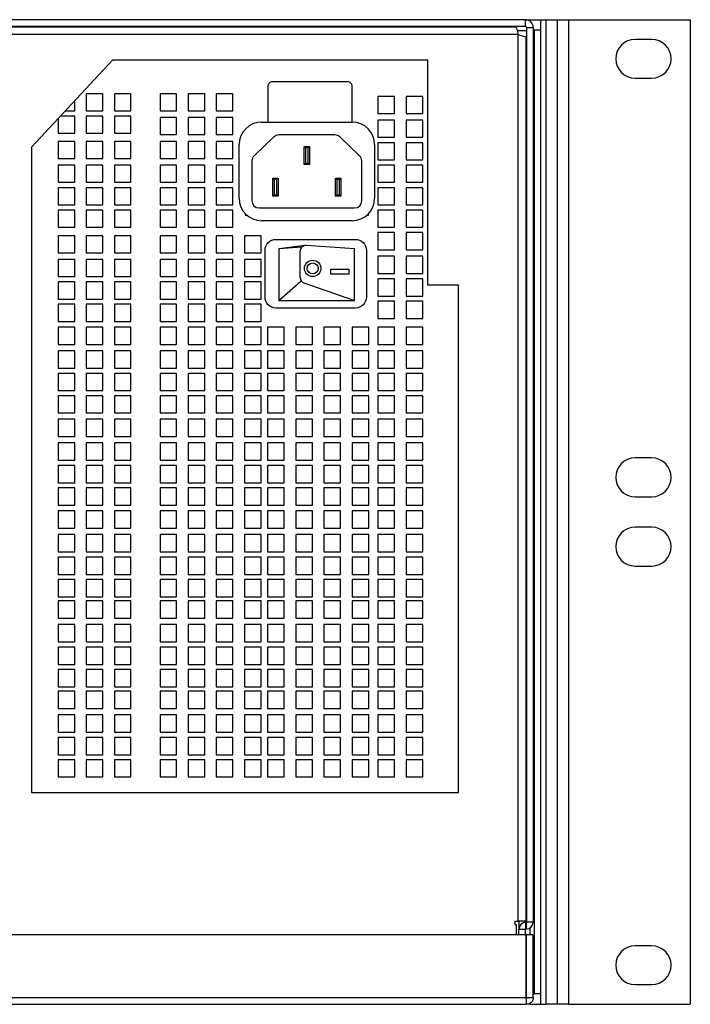
# Model space of a CAD drawing. Units: millimetres. Extents: x 877 to 10856, y -2476 to 11806.
# Drawn here: x 3444 to 3456, y -1579 to -1561 of the extents above; entities that cross this region are included whole.
import ezdxf

# ---------------------------------------------------------------- set-up
doc = ezdxf.new("R2010")
doc.units = ezdxf.units.MM

msp = doc.modelspace()

# ---------------------------------------------------------------- linework, layer by layer
at = {"color": 7, "linetype": 'Continuous', "lineweight": 25}
for p, q in [((3453.129, -1561.32), (3410.609, -1561.32)), ((3453.129, -1561.44), (3410.609, -1561.44)), ((3410.79, -1561.45), (3452.949, -1561.45)), ((3451.869, -1561.44), (3451.869, -1561.45)), ((3453.129, -1561.32), (3453.214, -1561.32)), ((3453.129, -1561.44), (3453.129, -1561.32)), ((3453.214, -1561.32), (3453.404, -1561.32)), ((3453.214, -1561.32), (3453.214, -1561.348)), ((3453.404, -1561.32), (3453.404, -1579.08)), ((3453.404, -1561.32), (3453.504, -1561.32)), ((3453.504, -1579.08), (3453.504, -1561.32)), ((3453.504, -1561.32), (3453.704, -1561.32)), ((3453.704, -1561.32), (3453.704, -1579.08)), ((3453.704, -1561.32), (3453.904, -1561.32)), ((3453.904, -1561.32), (3453.904, -1579.08)), ((3453.904, -1561.32), (3456.104, -1561.32)), ((3456.104, -1561.32), (3456.104, -1579.08)), ((3452.999, -1561.59), (3410.739, -1561.59)), ((3452.999, -1577.58), (3452.999, -1561.59)), ((3453.149, -1561.46), (3453.149, -1577.6)), ((3453.149, -1561.46), (3453.269, -1561.46)), ((3453.269, -1561.46), (3453.269, -1577.6)), ((3453.404, -1561.511), (3453.284, -1561.511)), ((3453.284, -1561.511), (3453.284, -1578.889)), ((3453.404, -1561.511), (3453.404, -1578.889)), ((3453.139, -1561.641), (3453.139, -1577.58)), ((3453.139, -1561.76), (3453.149, -1561.76)), ((3455.409, -1561.675), (3455.109, -1561.675)), ((3445.679, -1562.05), (3444.219, -1563.62)), ((3451.369, -1562.05), (3445.679, -1562.05)), ((3451.369, -1566.11), (3451.369, -1562.05)), ((3455.109, -1562.375), (3455.409, -1562.375)), ((3448.368, -1563.167), (3450.002, -1563.167)), ((3449.689, -1563.399), (3448.681, -1563.399)), ((3447.961, -1564.541), (3447.961, -1563.573)), ((3448.591, -1563.434), (3448.234, -1563.775)), ((3450.136, -1563.775), (3449.779, -1563.434)), ((3450.408, -1563.573), (3450.408, -1564.541)), ((3444.219, -1563.62), (3444.219, -1575.26)), ((3449.136, -1563.935), (3449.136, -1563.61)), ((3449.136, -1563.61), (3449.16, -1563.634)), ((3449.136, -1563.61), (3449.234, -1563.61)), ((3449.16, -1563.634), (3449.16, -1563.911)), ((3449.209, -1563.634), (3449.16, -1563.634)), ((3449.209, -1563.634), (3449.234, -1563.61)), ((3449.209, -1563.911), (3449.209, -1563.634)), ((3449.234, -1563.61), (3449.234, -1563.935)), ((3448.193, -1563.869), (3448.193, -1564.585)), ((3449.136, -1563.935), (3449.16, -1563.911)), ((3449.234, -1563.935), (3449.136, -1563.935)), ((3449.16, -1563.911), (3449.209, -1563.911)), ((3449.209, -1563.911), (3449.234, -1563.935)), ((3450.177, -1564.585), (3450.177, -1563.869)), ((3448.571, -1564.179), (3448.595, -1564.203)), ((3448.571, -1564.179), (3448.669, -1564.179)), ((3448.571, -1564.504), (3448.571, -1564.179)), ((3448.644, -1564.203), (3448.595, -1564.203)), ((3448.595, -1564.203), (3448.595, -1564.48)), ((3448.644, -1564.203), (3448.669, -1564.179)), ((3448.644, -1564.48), (3448.644, -1564.203)), ((3448.669, -1564.179), (3448.669, -1564.504)), ((3449.701, -1564.504), (3449.701, -1564.179)), ((3449.701, -1564.179), (3449.725, -1564.203)), ((3449.701, -1564.179), (3449.799, -1564.179)), ((3449.725, -1564.203), (3449.725, -1564.48)), ((3449.774, -1564.203), (3449.725, -1564.203)), ((3449.774, -1564.203), (3449.799, -1564.179)), ((3449.774, -1564.48), (3449.774, -1564.203)), ((3449.799, -1564.179), (3449.799, -1564.504)), ((3448.571, -1564.504), (3448.595, -1564.48)), ((3448.669, -1564.504), (3448.571, -1564.504)), ((3448.595, -1564.48), (3448.644, -1564.48)), ((3448.644, -1564.48), (3448.669, -1564.504)), ((3449.701, -1564.504), (3449.725, -1564.48)), ((3449.799, -1564.504), (3449.701, -1564.504)), ((3449.725, -1564.48), (3449.774, -1564.48)), ((3449.774, -1564.48), (3449.799, -1564.504)), ((3448.071, -1564.819), (3448.071, -1564.846)), ((3448.323, -1564.716), (3450.046, -1564.716)), ((3450.298, -1564.846), (3450.298, -1564.819)), ((3448.089, -1564.846), (3448.071, -1564.834)), ((3448.071, -1564.846), (3448.099, -1564.846)), ((3450.002, -1564.947), (3448.368, -1564.947)), ((3450.271, -1564.846), (3450.298, -1564.846)), ((3450.298, -1564.834), (3450.281, -1564.846)), ((3451.919, -1566.11), (3451.369, -1566.11)), ((3451.919, -1575.26), (3451.919, -1566.11)), ((3455.409, -1569.225), (3455.109, -1569.225)), ((3455.109, -1569.925), (3455.409, -1569.925)), ((3455.409, -1570.475), (3455.109, -1570.475)), ((3455.109, -1571.175), (3455.409, -1571.175)), ((3444.219, -1575.26), (3451.919, -1575.26)), ((3452.939, -1577.58), (3452.999, -1577.58)), ((3452.939, -1577.58), (3452.939, -1577.64)), ((3453.139, -1577.58), (3452.999, -1577.58)), ((3453.009, -1577.58), (3453.009, -1577.73)), ((3453.129, -1577.58), (3453.129, -1577.601)), ((3453.149, -1577.5), (3453.139, -1577.5)), ((3453.139, -1577.72), (3453.139, -1577.6)), ((3453.149, -1577.6), (3453.139, -1577.6)), ((3453.269, -1577.6), (3453.149, -1577.6)), ((3453.149, -1577.72), (3453.149, -1577.6)), ((3452.939, -1577.64), (3452.969, -1577.64)), ((3452.969, -1577.83), (3452.969, -1577.64)), ((3453.129, -1577.73), (3453.009, -1577.73)), ((3453.009, -1577.83), (3453.009, -1577.73)), ((3453.129, -1577.83), (3453.129, -1577.73)), ((3453.149, -1577.72), (3453.139, -1577.72)), ((3453.145, -1577.83), (3410.594, -1577.83)), ((3453.145, -1578.96), (3453.145, -1577.83)), ((3453.149, -1578.96), (3453.149, -1577.83)), ((3453.269, -1577.83), (3453.149, -1577.83)), ((3453.269, -1578.96), (3453.269, -1577.83)), ((3455.409, -1578.025), (3455.109, -1578.025)), ((3455.109, -1578.725), (3455.409, -1578.725)), ((3410.594, -1578.96), (3453.145, -1578.96)), ((3453.149, -1579.08), (3453.149, -1578.96)), ((3453.149, -1578.96), (3453.269, -1578.96)), ((3453.404, -1578.889), (3453.284, -1578.889)), ((3410.589, -1579.08), (3453.149, -1579.08)), ((3453.214, -1579.08), (3453.149, -1579.08)), ((3453.214, -1579.08), (3453.214, -1579.059)), ((3453.214, -1579.08), (3453.404, -1579.08)), ((3453.404, -1579.08), (3453.504, -1579.08)), ((3453.704, -1579.08), (3453.504, -1579.08)), ((3453.904, -1579.08), (3453.704, -1579.08)), ((3453.904, -1579.08), (3456.104, -1579.08))]:
    msp.add_line(p, q, dxfattribs=at)
at = {"color": 8, "linetype": 'Continuous', "lineweight": 25}
for p, q in [((3452.98, -1561.514), (3453.149, -1561.514)), ((3453.211, -1577.703), (3453.211, -1577.83)), ((3453.149, -1578.887), (3453.145, -1578.887))]:
    msp.add_line(p, q, dxfattribs=at)
for p, q in [((3449.152, -1565.395), (3448.679, -1565.453)), ((3449.096, -1565.421), (3448.679, -1565.453)), ((3448.679, -1565.453), (3448.679, -1566.383)), ((3449.064, -1565.972), (3449.064, -1565.494)), ((3450.042, -1565.453), (3449.171, -1565.394)), ((3450.042, -1566.383), (3450.042, -1565.453)), ((3448.679, -1566.383), (3449.082, -1566.03)), ((3449.131, -1566.066), (3450.042, -1566.383)), ((3448.679, -1566.383), (3450.042, -1566.383))]:
    msp.add_line(p, q)
for points in [[(3448.483, -1563.167), (3450.002, -1563.167), (3450.002, -1562.518, 0.414214), (3449.923, -1562.439), (3448.562, -1562.439, 0.414214), (3448.483, -1562.518)], [(3448.63, -1565.282), (3450.06, -1565.282, -0.414214), (3450.26, -1565.482), (3450.26, -1566.322, -0.414214), (3450.06, -1566.522), (3448.63, -1566.522, -0.414214), (3448.43, -1566.322), (3448.43, -1565.482, -0.414214)]]:
    msp.add_lwpolyline(points, format="xyb", close=True)
for points in [[(3445.204, -1562.966), (3445.504, -1562.966), (3445.504, -1562.656), (3445.204, -1562.656)], [(3445.711, -1562.966), (3446.011, -1562.966), (3446.011, -1562.656), (3445.711, -1562.656)], [(3446.535, -1562.966), (3446.835, -1562.966), (3446.835, -1562.656), (3446.535, -1562.656)], [(3447.043, -1562.966), (3447.343, -1562.966), (3447.343, -1562.656), (3447.043, -1562.656)], [(3447.043, -1562.966), (3447.343, -1562.966), (3447.343, -1562.656), (3447.043, -1562.656)], [(3447.551, -1562.966), (3447.851, -1562.966), (3447.851, -1562.656), (3447.551, -1562.656)], [(3447.551, -1562.966), (3447.851, -1562.966), (3447.851, -1562.656), (3447.551, -1562.656)], [(3450.468, -1563.015), (3450.768, -1563.015), (3450.768, -1562.705), (3450.468, -1562.705)], [(3450.976, -1563.015), (3451.276, -1563.015), (3451.276, -1562.705), (3450.976, -1562.705)], [(3445.204, -1563.368), (3445.504, -1563.368), (3445.504, -1563.059), (3445.204, -1563.059)], [(3445.711, -1563.368), (3446.011, -1563.368), (3446.011, -1563.059), (3445.711, -1563.059)], [(3446.535, -1563.393), (3446.835, -1563.393), (3446.835, -1563.083), (3446.535, -1563.083)], [(3447.043, -1563.393), (3447.343, -1563.393), (3447.343, -1563.083), (3447.043, -1563.083)], [(3447.551, -1563.393), (3447.851, -1563.393), (3447.851, -1563.083), (3447.551, -1563.083)], [(3450.468, -1563.442), (3450.768, -1563.442), (3450.768, -1563.132), (3450.468, -1563.132)], [(3450.976, -1563.442), (3451.276, -1563.442), (3451.276, -1563.132), (3450.976, -1563.132)], [(3444.696, -1563.826), (3444.996, -1563.826), (3444.996, -1563.516), (3444.696, -1563.516)], [(3445.204, -1563.826), (3445.504, -1563.826), (3445.504, -1563.516), (3445.204, -1563.516)], [(3445.711, -1563.826), (3446.011, -1563.826), (3446.011, -1563.516), (3445.711, -1563.516)], [(3446.535, -1563.826), (3446.835, -1563.826), (3446.835, -1563.516), (3446.535, -1563.516)], [(3447.043, -1563.826), (3447.343, -1563.826), (3447.343, -1563.516), (3447.043, -1563.516)], [(3447.551, -1563.826), (3447.851, -1563.826), (3447.851, -1563.516), (3447.551, -1563.516)], [(3450.468, -1563.85), (3450.768, -1563.85), (3450.768, -1563.541), (3450.468, -1563.541)], [(3450.976, -1563.85), (3451.276, -1563.85), (3451.276, -1563.541), (3450.976, -1563.541)], [(3444.696, -1564.253), (3444.996, -1564.253), (3444.996, -1563.943), (3444.696, -1563.943)], [(3445.204, -1564.253), (3445.504, -1564.253), (3445.504, -1563.943), (3445.204, -1563.943)], [(3445.711, -1564.253), (3446.011, -1564.253), (3446.011, -1563.943), (3445.711, -1563.943)], [(3446.535, -1564.253), (3446.835, -1564.253), (3446.835, -1563.943), (3446.535, -1563.943)], [(3447.043, -1564.253), (3447.343, -1564.253), (3447.343, -1563.943), (3447.043, -1563.943)], [(3447.551, -1564.253), (3447.851, -1564.253), (3447.851, -1563.943), (3447.551, -1563.943)], [(3450.468, -1564.253), (3450.768, -1564.253), (3450.768, -1563.943), (3450.468, -1563.943)], [(3450.468, -1564.253), (3450.768, -1564.253), (3450.768, -1563.943), (3450.468, -1563.943)], [(3450.976, -1564.253), (3451.276, -1564.253), (3451.276, -1563.943), (3450.976, -1563.943)], [(3450.976, -1564.253), (3451.276, -1564.253), (3451.276, -1563.943), (3450.976, -1563.943)], [(3444.696, -1564.661), (3444.996, -1564.661), (3444.996, -1564.352), (3444.696, -1564.352)], [(3445.204, -1564.661), (3445.504, -1564.661), (3445.504, -1564.352), (3445.204, -1564.352)], [(3445.711, -1564.661), (3446.011, -1564.661), (3446.011, -1564.352), (3445.711, -1564.352)], [(3446.535, -1564.661), (3446.835, -1564.661), (3446.835, -1564.352), (3446.535, -1564.352)], [(3447.043, -1564.661), (3447.343, -1564.661), (3447.343, -1564.352), (3447.043, -1564.352)], [(3447.551, -1564.661), (3447.851, -1564.661), (3447.851, -1564.352), (3447.551, -1564.352)], [(3450.468, -1564.661), (3450.768, -1564.661), (3450.768, -1564.352), (3450.468, -1564.352)], [(3450.976, -1564.661), (3451.276, -1564.661), (3451.276, -1564.352), (3450.976, -1564.352)], [(3444.696, -1565.063), (3444.996, -1565.063), (3444.996, -1564.754), (3444.696, -1564.754)], [(3445.204, -1565.063), (3445.504, -1565.063), (3445.504, -1564.754), (3445.204, -1564.754)], [(3445.711, -1565.063), (3446.011, -1565.063), (3446.011, -1564.754), (3445.711, -1564.754)], [(3446.535, -1565.063), (3446.835, -1565.063), (3446.835, -1564.754), (3446.535, -1564.754)], [(3447.043, -1565.063), (3447.343, -1565.063), (3447.343, -1564.754), (3447.043, -1564.754)], [(3447.551, -1565.063), (3447.851, -1565.063), (3447.851, -1564.754), (3447.551, -1564.754)], [(3450.468, -1565.063), (3450.768, -1565.063), (3450.768, -1564.754), (3450.468, -1564.754)], [(3450.976, -1565.063), (3451.276, -1565.063), (3451.276, -1564.754), (3450.976, -1564.754)], [(3450.468, -1565.47), (3450.768, -1565.47), (3450.768, -1565.161), (3450.468, -1565.161)], [(3450.976, -1565.47), (3451.276, -1565.47), (3451.276, -1565.161), (3450.976, -1565.161)], [(3444.696, -1565.525), (3444.996, -1565.525), (3444.996, -1565.216), (3444.696, -1565.216)], [(3445.204, -1565.525), (3445.504, -1565.525), (3445.504, -1565.216), (3445.204, -1565.216)], [(3445.711, -1565.525), (3446.011, -1565.525), (3446.011, -1565.216), (3445.711, -1565.216)], [(3446.535, -1565.525), (3446.835, -1565.525), (3446.835, -1565.216), (3446.535, -1565.216)], [(3447.043, -1565.525), (3447.343, -1565.525), (3447.343, -1565.216), (3447.043, -1565.216)], [(3447.551, -1565.525), (3447.851, -1565.525), (3447.851, -1565.216), (3447.551, -1565.216)], [(3448.059, -1565.525), (3448.359, -1565.525), (3448.359, -1565.216), (3448.059, -1565.216)], [(3444.696, -1565.952), (3444.996, -1565.952), (3444.996, -1565.643), (3444.696, -1565.643)], [(3445.204, -1565.952), (3445.504, -1565.952), (3445.504, -1565.643), (3445.204, -1565.643)], [(3445.711, -1565.952), (3446.011, -1565.952), (3446.011, -1565.643), (3445.711, -1565.643)], [(3446.535, -1565.952), (3446.835, -1565.952), (3446.835, -1565.643), (3446.535, -1565.643)], [(3447.043, -1565.952), (3447.343, -1565.952), (3447.343, -1565.643), (3447.043, -1565.643)], [(3447.551, -1565.952), (3447.851, -1565.952), (3447.851, -1565.643), (3447.551, -1565.643)], [(3448.059, -1565.952), (3448.359, -1565.952), (3448.359, -1565.643), (3448.059, -1565.643)], [(3450.468, -1565.898), (3450.768, -1565.898), (3450.768, -1565.588), (3450.468, -1565.588)], [(3450.976, -1565.898), (3451.276, -1565.898), (3451.276, -1565.588), (3450.976, -1565.588)], [(3449.616, -1565.822), (3449.942, -1565.822), (3449.942, -1565.913), (3449.616, -1565.913)], [(3444.696, -1566.361), (3444.996, -1566.361), (3444.996, -1566.051), (3444.696, -1566.051)], [(3445.204, -1566.361), (3445.504, -1566.361), (3445.504, -1566.051), (3445.204, -1566.051)], [(3445.711, -1566.361), (3446.011, -1566.361), (3446.011, -1566.051), (3445.711, -1566.051)], [(3446.535, -1566.361), (3446.835, -1566.361), (3446.835, -1566.051), (3446.535, -1566.051)], [(3447.043, -1566.361), (3447.343, -1566.361), (3447.343, -1566.051), (3447.043, -1566.051)], [(3447.551, -1566.361), (3447.851, -1566.361), (3447.851, -1566.051), (3447.551, -1566.051)], [(3448.059, -1566.361), (3448.359, -1566.361), (3448.359, -1566.051), (3448.059, -1566.051)], [(3450.468, -1566.306), (3450.768, -1566.306), (3450.768, -1565.996), (3450.468, -1565.996)], [(3450.976, -1566.306), (3451.276, -1566.306), (3451.276, -1565.996), (3450.976, -1565.996)], [(3450.468, -1566.708), (3450.768, -1566.708), (3450.768, -1566.399), (3450.468, -1566.399)], [(3450.976, -1566.708), (3451.276, -1566.708), (3451.276, -1566.399), (3450.976, -1566.399)], [(3444.696, -1566.763), (3444.996, -1566.763), (3444.996, -1566.454), (3444.696, -1566.454)], [(3445.204, -1566.763), (3445.504, -1566.763), (3445.504, -1566.454), (3445.204, -1566.454)], [(3445.711, -1566.763), (3446.011, -1566.763), (3446.011, -1566.454), (3445.711, -1566.454)], [(3446.535, -1566.763), (3446.835, -1566.763), (3446.835, -1566.454), (3446.535, -1566.454)], [(3447.043, -1566.763), (3447.343, -1566.763), (3447.343, -1566.454), (3447.043, -1566.454)], [(3447.551, -1566.763), (3447.851, -1566.763), (3447.851, -1566.454), (3447.551, -1566.454)], [(3448.059, -1566.763), (3448.359, -1566.763), (3448.359, -1566.454), (3448.059, -1566.454)], [(3444.696, -1567.176), (3444.996, -1567.176), (3444.996, -1566.866), (3444.696, -1566.866)], [(3445.204, -1567.176), (3445.504, -1567.176), (3445.504, -1566.866), (3445.204, -1566.866)], [(3445.711, -1567.176), (3446.011, -1567.176), (3446.011, -1566.866), (3445.711, -1566.866)], [(3446.535, -1567.176), (3446.835, -1567.176), (3446.835, -1566.866), (3446.535, -1566.866)], [(3447.043, -1567.176), (3447.343, -1567.176), (3447.343, -1566.866), (3447.043, -1566.866)], [(3447.551, -1567.176), (3447.851, -1567.176), (3447.851, -1566.866), (3447.551, -1566.866)], [(3448.059, -1567.176), (3448.359, -1567.176), (3448.359, -1566.866), (3448.059, -1566.866)], [(3448.477, -1567.176), (3448.777, -1567.176), (3448.777, -1566.866), (3448.477, -1566.866)], [(3448.985, -1567.176), (3449.285, -1567.176), (3449.285, -1566.866), (3448.985, -1566.866)], [(3449.493, -1567.176), (3449.793, -1567.176), (3449.793, -1566.866), (3449.493, -1566.866)], [(3450.001, -1567.176), (3450.301, -1567.176), (3450.301, -1566.866), (3450.001, -1566.866)], [(3450.468, -1567.176), (3450.768, -1567.176), (3450.768, -1566.866), (3450.468, -1566.866)], [(3450.976, -1567.176), (3451.276, -1567.176), (3451.276, -1566.866), (3450.976, -1566.866)], [(3444.696, -1567.603), (3444.996, -1567.603), (3444.996, -1567.293), (3444.696, -1567.293)], [(3445.204, -1567.603), (3445.504, -1567.603), (3445.504, -1567.293), (3445.204, -1567.293)], [(3445.711, -1567.603), (3446.011, -1567.603), (3446.011, -1567.293), (3445.711, -1567.293)], [(3446.535, -1567.603), (3446.835, -1567.603), (3446.835, -1567.293), (3446.535, -1567.293)], [(3447.043, -1567.603), (3447.343, -1567.603), (3447.343, -1567.293), (3447.043, -1567.293)], [(3447.551, -1567.603), (3447.851, -1567.603), (3447.851, -1567.293), (3447.551, -1567.293)], [(3448.059, -1567.603), (3448.359, -1567.603), (3448.359, -1567.293), (3448.059, -1567.293)], [(3448.477, -1567.603), (3448.777, -1567.603), (3448.777, -1567.293), (3448.477, -1567.293)], [(3448.985, -1567.603), (3449.285, -1567.603), (3449.285, -1567.293), (3448.985, -1567.293)], [(3449.493, -1567.603), (3449.793, -1567.603), (3449.793, -1567.293), (3449.493, -1567.293)], [(3450.001, -1567.603), (3450.301, -1567.603), (3450.301, -1567.293), (3450.001, -1567.293)], [(3450.468, -1567.603), (3450.768, -1567.603), (3450.768, -1567.293), (3450.468, -1567.293)], [(3450.976, -1567.603), (3451.276, -1567.603), (3451.276, -1567.293), (3450.976, -1567.293)], [(3444.696, -1568.011), (3444.996, -1568.011), (3444.996, -1567.702), (3444.696, -1567.702)], [(3445.204, -1568.011), (3445.504, -1568.011), (3445.504, -1567.702), (3445.204, -1567.702)], [(3445.711, -1568.011), (3446.011, -1568.011), (3446.011, -1567.702), (3445.711, -1567.702)], [(3446.535, -1568.011), (3446.835, -1568.011), (3446.835, -1567.702), (3446.535, -1567.702)], [(3447.043, -1568.011), (3447.343, -1568.011), (3447.343, -1567.702), (3447.043, -1567.702)], [(3447.551, -1568.011), (3447.851, -1568.011), (3447.851, -1567.702), (3447.551, -1567.702)], [(3448.059, -1568.011), (3448.359, -1568.011), (3448.359, -1567.702), (3448.059, -1567.702)], [(3448.477, -1568.011), (3448.777, -1568.011), (3448.777, -1567.702), (3448.477, -1567.702)], [(3448.985, -1568.011), (3449.285, -1568.011), (3449.285, -1567.702), (3448.985, -1567.702)], [(3449.493, -1568.011), (3449.793, -1568.011), (3449.793, -1567.702), (3449.493, -1567.702)], [(3450.001, -1568.011), (3450.301, -1568.011), (3450.301, -1567.702), (3450.001, -1567.702)], [(3450.468, -1568.011), (3450.768, -1568.011), (3450.768, -1567.702), (3450.468, -1567.702)], [(3450.976, -1568.011), (3451.276, -1568.011), (3451.276, -1567.702), (3450.976, -1567.702)], [(3444.696, -1568.414), (3444.996, -1568.414), (3444.996, -1568.104), (3444.696, -1568.104)], [(3445.204, -1568.414), (3445.504, -1568.414), (3445.504, -1568.104), (3445.204, -1568.104)], [(3445.711, -1568.414), (3446.011, -1568.414), (3446.011, -1568.104), (3445.711, -1568.104)], [(3446.535, -1568.414), (3446.835, -1568.414), (3446.835, -1568.104), (3446.535, -1568.104)], [(3447.043, -1568.414), (3447.343, -1568.414), (3447.343, -1568.104), (3447.043, -1568.104)], [(3447.551, -1568.414), (3447.851, -1568.414), (3447.851, -1568.104), (3447.551, -1568.104)], [(3448.059, -1568.414), (3448.359, -1568.414), (3448.359, -1568.104), (3448.059, -1568.104)], [(3448.477, -1568.414), (3448.777, -1568.414), (3448.777, -1568.104), (3448.477, -1568.104)], [(3448.985, -1568.414), (3449.285, -1568.414), (3449.285, -1568.104), (3448.985, -1568.104)], [(3449.493, -1568.414), (3449.793, -1568.414), (3449.793, -1568.104), (3449.493, -1568.104)], [(3450.001, -1568.414), (3450.301, -1568.414), (3450.301, -1568.104), (3450.001, -1568.104)], [(3450.468, -1568.414), (3450.768, -1568.414), (3450.768, -1568.104), (3450.468, -1568.104)], [(3450.976, -1568.414), (3451.276, -1568.414), (3451.276, -1568.104), (3450.976, -1568.104)], [(3444.696, -1568.837), (3444.996, -1568.837), (3444.996, -1568.527), (3444.696, -1568.527)], [(3445.204, -1568.837), (3445.504, -1568.837), (3445.504, -1568.527), (3445.204, -1568.527)], [(3445.711, -1568.837), (3446.011, -1568.837), (3446.011, -1568.527), (3445.711, -1568.527)], [(3446.535, -1568.837), (3446.835, -1568.837), (3446.835, -1568.527), (3446.535, -1568.527)], [(3447.043, -1568.837), (3447.343, -1568.837), (3447.343, -1568.527), (3447.043, -1568.527)], [(3447.551, -1568.837), (3447.851, -1568.837), (3447.851, -1568.527), (3447.551, -1568.527)], [(3448.059, -1568.837), (3448.359, -1568.837), (3448.359, -1568.527), (3448.059, -1568.527)], [(3448.477, -1568.837), (3448.777, -1568.837), (3448.777, -1568.527), (3448.477, -1568.527)], [(3448.985, -1568.837), (3449.285, -1568.837), (3449.285, -1568.527), (3448.985, -1568.527)], [(3449.493, -1568.837), (3449.793, -1568.837), (3449.793, -1568.527), (3449.493, -1568.527)], [(3450.001, -1568.837), (3450.301, -1568.837), (3450.301, -1568.527), (3450.001, -1568.527)], [(3450.468, -1568.837), (3450.768, -1568.837), (3450.768, -1568.527), (3450.468, -1568.527)], [(3450.976, -1568.837), (3451.276, -1568.837), (3451.276, -1568.527), (3450.976, -1568.527)], [(3444.696, -1569.264), (3444.996, -1569.264), (3444.996, -1568.954), (3444.696, -1568.954)], [(3445.204, -1569.264), (3445.504, -1569.264), (3445.504, -1568.954), (3445.204, -1568.954)], [(3445.711, -1569.264), (3446.011, -1569.264), (3446.011, -1568.954), (3445.711, -1568.954)], [(3446.535, -1569.264), (3446.835, -1569.264), (3446.835, -1568.954), (3446.535, -1568.954)], [(3447.043, -1569.264), (3447.343, -1569.264), (3447.343, -1568.954), (3447.043, -1568.954)], [(3447.551, -1569.264), (3447.851, -1569.264), (3447.851, -1568.954), (3447.551, -1568.954)], [(3448.059, -1569.264), (3448.359, -1569.264), (3448.359, -1568.954), (3448.059, -1568.954)], [(3448.477, -1569.264), (3448.777, -1569.264), (3448.777, -1568.954), (3448.477, -1568.954)], [(3448.985, -1569.264), (3449.285, -1569.264), (3449.285, -1568.954), (3448.985, -1568.954)], [(3449.493, -1569.264), (3449.793, -1569.264), (3449.793, -1568.954), (3449.493, -1568.954)], [(3450.001, -1569.264), (3450.301, -1569.264), (3450.301, -1568.954), (3450.001, -1568.954)], [(3450.468, -1569.264), (3450.768, -1569.264), (3450.768, -1568.954), (3450.468, -1568.954)], [(3450.976, -1569.264), (3451.276, -1569.264), (3451.276, -1568.954), (3450.976, -1568.954)], [(3444.696, -1569.672), (3444.996, -1569.672), (3444.996, -1569.363), (3444.696, -1569.363)], [(3445.204, -1569.672), (3445.504, -1569.672), (3445.504, -1569.363), (3445.204, -1569.363)], [(3445.711, -1569.672), (3446.011, -1569.672), (3446.011, -1569.363), (3445.711, -1569.363)], [(3446.535, -1569.672), (3446.835, -1569.672), (3446.835, -1569.363), (3446.535, -1569.363)], [(3447.043, -1569.672), (3447.343, -1569.672), (3447.343, -1569.363), (3447.043, -1569.363)], [(3447.551, -1569.672), (3447.851, -1569.672), (3447.851, -1569.363), (3447.551, -1569.363)], [(3448.059, -1569.672), (3448.359, -1569.672), (3448.359, -1569.363), (3448.059, -1569.363)], [(3448.477, -1569.672), (3448.777, -1569.672), (3448.777, -1569.363), (3448.477, -1569.363)], [(3448.985, -1569.672), (3449.285, -1569.672), (3449.285, -1569.363), (3448.985, -1569.363)], [(3449.493, -1569.672), (3449.793, -1569.672), (3449.793, -1569.363), (3449.493, -1569.363)], [(3450.001, -1569.672), (3450.301, -1569.672), (3450.301, -1569.363), (3450.001, -1569.363)], [(3450.468, -1569.672), (3450.768, -1569.672), (3450.768, -1569.363), (3450.468, -1569.363)], [(3450.976, -1569.672), (3451.276, -1569.672), (3451.276, -1569.363), (3450.976, -1569.363)], [(3444.696, -1570.074), (3444.996, -1570.074), (3444.996, -1569.765), (3444.696, -1569.765)], [(3445.204, -1570.074), (3445.504, -1570.074), (3445.504, -1569.765), (3445.204, -1569.765)], [(3445.711, -1570.074), (3446.011, -1570.074), (3446.011, -1569.765), (3445.711, -1569.765)], [(3446.535, -1570.074), (3446.835, -1570.074), (3446.835, -1569.765), (3446.535, -1569.765)], [(3447.043, -1570.074), (3447.343, -1570.074), (3447.343, -1569.765), (3447.043, -1569.765)], [(3447.551, -1570.074), (3447.851, -1570.074), (3447.851, -1569.765), (3447.551, -1569.765)], [(3448.059, -1570.074), (3448.359, -1570.074), (3448.359, -1569.765), (3448.059, -1569.765)], [(3448.477, -1570.074), (3448.777, -1570.074), (3448.777, -1569.765), (3448.477, -1569.765)], [(3448.985, -1570.074), (3449.285, -1570.074), (3449.285, -1569.765), (3448.985, -1569.765)], [(3449.493, -1570.074), (3449.793, -1570.074), (3449.793, -1569.765), (3449.493, -1569.765)], [(3450.001, -1570.074), (3450.301, -1570.074), (3450.301, -1569.765), (3450.001, -1569.765)], [(3450.468, -1570.074), (3450.768, -1570.074), (3450.768, -1569.765), (3450.468, -1569.765)], [(3450.976, -1570.074), (3451.276, -1570.074), (3451.276, -1569.765), (3450.976, -1569.765)], [(3444.696, -1570.49), (3444.996, -1570.49), (3444.996, -1570.181), (3444.696, -1570.181)], [(3445.204, -1570.49), (3445.504, -1570.49), (3445.504, -1570.181), (3445.204, -1570.181)], [(3445.711, -1570.49), (3446.011, -1570.49), (3446.011, -1570.181), (3445.711, -1570.181)], [(3446.535, -1570.49), (3446.835, -1570.49), (3446.835, -1570.181), (3446.535, -1570.181)], [(3447.043, -1570.49), (3447.343, -1570.49), (3447.343, -1570.181), (3447.043, -1570.181)], [(3447.551, -1570.49), (3447.851, -1570.49), (3447.851, -1570.181), (3447.551, -1570.181)], [(3448.059, -1570.49), (3448.359, -1570.49), (3448.359, -1570.181), (3448.059, -1570.181)], [(3448.477, -1570.49), (3448.777, -1570.49), (3448.777, -1570.181), (3448.477, -1570.181)], [(3448.985, -1570.49), (3449.285, -1570.49), (3449.285, -1570.181), (3448.985, -1570.181)], [(3449.493, -1570.49), (3449.793, -1570.49), (3449.793, -1570.181), (3449.493, -1570.181)], [(3450.001, -1570.49), (3450.301, -1570.49), (3450.301, -1570.181), (3450.001, -1570.181)], [(3450.468, -1570.49), (3450.768, -1570.49), (3450.768, -1570.181), (3450.468, -1570.181)], [(3450.976, -1570.49), (3451.276, -1570.49), (3451.276, -1570.181), (3450.976, -1570.181)], [(3444.696, -1570.917), (3444.996, -1570.917), (3444.996, -1570.608), (3444.696, -1570.608)], [(3445.204, -1570.917), (3445.504, -1570.917), (3445.504, -1570.608), (3445.204, -1570.608)], [(3445.711, -1570.917), (3446.011, -1570.917), (3446.011, -1570.608), (3445.711, -1570.608)], [(3446.535, -1570.917), (3446.835, -1570.917), (3446.835, -1570.608), (3446.535, -1570.608)], [(3447.043, -1570.917), (3447.343, -1570.917), (3447.343, -1570.608), (3447.043, -1570.608)], [(3447.551, -1570.917), (3447.851, -1570.917), (3447.851, -1570.608), (3447.551, -1570.608)], [(3448.059, -1570.917), (3448.359, -1570.917), (3448.359, -1570.608), (3448.059, -1570.608)], [(3448.477, -1570.917), (3448.777, -1570.917), (3448.777, -1570.608), (3448.477, -1570.608)], [(3448.985, -1570.917), (3449.285, -1570.917), (3449.285, -1570.608), (3448.985, -1570.608)], [(3449.493, -1570.917), (3449.793, -1570.917), (3449.793, -1570.608), (3449.493, -1570.608)], [(3450.001, -1570.917), (3450.301, -1570.917), (3450.301, -1570.608), (3450.001, -1570.608)], [(3450.468, -1570.917), (3450.768, -1570.917), (3450.768, -1570.608), (3450.468, -1570.608)], [(3450.976, -1570.917), (3451.276, -1570.917), (3451.276, -1570.608), (3450.976, -1570.608)], [(3444.696, -1571.326), (3444.996, -1571.326), (3444.996, -1571.016), (3444.696, -1571.016)], [(3445.204, -1571.326), (3445.504, -1571.326), (3445.504, -1571.016), (3445.204, -1571.016)], [(3445.711, -1571.326), (3446.011, -1571.326), (3446.011, -1571.016), (3445.711, -1571.016)], [(3446.535, -1571.326), (3446.835, -1571.326), (3446.835, -1571.016), (3446.535, -1571.016)], [(3447.043, -1571.326), (3447.343, -1571.326), (3447.343, -1571.016), (3447.043, -1571.016)], [(3447.551, -1571.326), (3447.851, -1571.326), (3447.851, -1571.016), (3447.551, -1571.016)], [(3448.059, -1571.326), (3448.359, -1571.326), (3448.359, -1571.016), (3448.059, -1571.016)], [(3448.477, -1571.326), (3448.777, -1571.326), (3448.777, -1571.016), (3448.477, -1571.016)], [(3448.985, -1571.326), (3449.285, -1571.326), (3449.285, -1571.016), (3448.985, -1571.016)], [(3449.493, -1571.326), (3449.793, -1571.326), (3449.793, -1571.016), (3449.493, -1571.016)], [(3450.001, -1571.326), (3450.301, -1571.326), (3450.301, -1571.016), (3450.001, -1571.016)], [(3450.468, -1571.326), (3450.768, -1571.326), (3450.768, -1571.016), (3450.468, -1571.016)], [(3450.976, -1571.326), (3451.276, -1571.326), (3451.276, -1571.016), (3450.976, -1571.016)], [(3444.696, -1571.728), (3444.996, -1571.728), (3444.996, -1571.419), (3444.696, -1571.419)], [(3445.204, -1571.728), (3445.504, -1571.728), (3445.504, -1571.419), (3445.204, -1571.419)], [(3445.711, -1571.728), (3446.011, -1571.728), (3446.011, -1571.419), (3445.711, -1571.419)], [(3446.535, -1571.728), (3446.835, -1571.728), (3446.835, -1571.419), (3446.535, -1571.419)], [(3447.043, -1571.728), (3447.343, -1571.728), (3447.343, -1571.419), (3447.043, -1571.419)], [(3447.551, -1571.728), (3447.851, -1571.728), (3447.851, -1571.419), (3447.551, -1571.419)], [(3448.059, -1571.728), (3448.359, -1571.728), (3448.359, -1571.419), (3448.059, -1571.419)], [(3448.477, -1571.728), (3448.777, -1571.728), (3448.777, -1571.419), (3448.477, -1571.419)], [(3448.985, -1571.728), (3449.285, -1571.728), (3449.285, -1571.419), (3448.985, -1571.419)], [(3449.493, -1571.728), (3449.793, -1571.728), (3449.793, -1571.419), (3449.493, -1571.419)], [(3450.001, -1571.728), (3450.301, -1571.728), (3450.301, -1571.419), (3450.001, -1571.419)], [(3450.468, -1571.728), (3450.768, -1571.728), (3450.768, -1571.419), (3450.468, -1571.419)], [(3450.976, -1571.728), (3451.276, -1571.728), (3451.276, -1571.419), (3450.976, -1571.419)], [(3444.696, -1572.114), (3444.996, -1572.114), (3444.996, -1571.804), (3444.696, -1571.804)], [(3445.204, -1572.114), (3445.504, -1572.114), (3445.504, -1571.804), (3445.204, -1571.804)], [(3445.711, -1572.114), (3446.011, -1572.114), (3446.011, -1571.804), (3445.711, -1571.804)], [(3446.535, -1572.114), (3446.835, -1572.114), (3446.835, -1571.804), (3446.535, -1571.804)], [(3447.043, -1572.114), (3447.343, -1572.114), (3447.343, -1571.804), (3447.043, -1571.804)], [(3447.551, -1572.114), (3447.851, -1572.114), (3447.851, -1571.804), (3447.551, -1571.804)], [(3448.059, -1572.114), (3448.359, -1572.114), (3448.359, -1571.804), (3448.059, -1571.804)], [(3448.477, -1572.114), (3448.777, -1572.114), (3448.777, -1571.804), (3448.477, -1571.804)], [(3448.985, -1572.114), (3449.285, -1572.114), (3449.285, -1571.804), (3448.985, -1571.804)], [(3449.493, -1572.114), (3449.793, -1572.114), (3449.793, -1571.804), (3449.493, -1571.804)], [(3450.001, -1572.114), (3450.301, -1572.114), (3450.301, -1571.804), (3450.001, -1571.804)], [(3450.468, -1572.114), (3450.768, -1572.114), (3450.768, -1571.804), (3450.468, -1571.804)], [(3450.976, -1572.114), (3451.276, -1572.114), (3451.276, -1571.804), (3450.976, -1571.804)], [(3444.696, -1572.541), (3444.996, -1572.541), (3444.996, -1572.231), (3444.696, -1572.231)], [(3445.204, -1572.541), (3445.504, -1572.541), (3445.504, -1572.231), (3445.204, -1572.231)], [(3445.711, -1572.541), (3446.011, -1572.541), (3446.011, -1572.231), (3445.711, -1572.231)], [(3446.535, -1572.541), (3446.835, -1572.541), (3446.835, -1572.231), (3446.535, -1572.231)], [(3447.043, -1572.541), (3447.343, -1572.541), (3447.343, -1572.231), (3447.043, -1572.231)], [(3447.551, -1572.541), (3447.851, -1572.541), (3447.851, -1572.231), (3447.551, -1572.231)], [(3448.059, -1572.541), (3448.359, -1572.541), (3448.359, -1572.231), (3448.059, -1572.231)], [(3448.477, -1572.541), (3448.777, -1572.541), (3448.777, -1572.231), (3448.477, -1572.231)], [(3448.985, -1572.541), (3449.285, -1572.541), (3449.285, -1572.231), (3448.985, -1572.231)], [(3449.493, -1572.541), (3449.793, -1572.541), (3449.793, -1572.231), (3449.493, -1572.231)], [(3450.001, -1572.541), (3450.301, -1572.541), (3450.301, -1572.231), (3450.001, -1572.231)], [(3450.468, -1572.541), (3450.768, -1572.541), (3450.768, -1572.231), (3450.468, -1572.231)], [(3450.976, -1572.541), (3451.276, -1572.541), (3451.276, -1572.231), (3450.976, -1572.231)], [(3444.696, -1572.949), (3444.996, -1572.949), (3444.996, -1572.64), (3444.696, -1572.64)], [(3445.204, -1572.949), (3445.504, -1572.949), (3445.504, -1572.64), (3445.204, -1572.64)], [(3445.711, -1572.949), (3446.011, -1572.949), (3446.011, -1572.64), (3445.711, -1572.64)], [(3446.535, -1572.949), (3446.835, -1572.949), (3446.835, -1572.64), (3446.535, -1572.64)], [(3447.043, -1572.949), (3447.343, -1572.949), (3447.343, -1572.64), (3447.043, -1572.64)], [(3447.551, -1572.949), (3447.851, -1572.949), (3447.851, -1572.64), (3447.551, -1572.64)], [(3448.059, -1572.949), (3448.359, -1572.949), (3448.359, -1572.64), (3448.059, -1572.64)], [(3448.477, -1572.949), (3448.777, -1572.949), (3448.777, -1572.64), (3448.477, -1572.64)], [(3448.985, -1572.949), (3449.285, -1572.949), (3449.285, -1572.64), (3448.985, -1572.64)], [(3449.493, -1572.949), (3449.793, -1572.949), (3449.793, -1572.64), (3449.493, -1572.64)], [(3450.001, -1572.949), (3450.301, -1572.949), (3450.301, -1572.64), (3450.001, -1572.64)], [(3450.468, -1572.949), (3450.768, -1572.949), (3450.768, -1572.64), (3450.468, -1572.64)], [(3450.976, -1572.949), (3451.276, -1572.949), (3451.276, -1572.64), (3450.976, -1572.64)], [(3444.696, -1573.351), (3444.996, -1573.351), (3444.996, -1573.042), (3444.696, -1573.042)], [(3445.204, -1573.351), (3445.504, -1573.351), (3445.504, -1573.042), (3445.204, -1573.042)], [(3445.711, -1573.351), (3446.011, -1573.351), (3446.011, -1573.042), (3445.711, -1573.042)], [(3446.535, -1573.351), (3446.835, -1573.351), (3446.835, -1573.042), (3446.535, -1573.042)], [(3447.043, -1573.351), (3447.343, -1573.351), (3447.343, -1573.042), (3447.043, -1573.042)], [(3447.551, -1573.351), (3447.851, -1573.351), (3447.851, -1573.042), (3447.551, -1573.042)], [(3448.059, -1573.351), (3448.359, -1573.351), (3448.359, -1573.042), (3448.059, -1573.042)], [(3448.477, -1573.351), (3448.777, -1573.351), (3448.777, -1573.042), (3448.477, -1573.042)], [(3448.985, -1573.351), (3449.285, -1573.351), (3449.285, -1573.042), (3448.985, -1573.042)], [(3449.493, -1573.351), (3449.793, -1573.351), (3449.793, -1573.042), (3449.493, -1573.042)], [(3450.001, -1573.351), (3450.301, -1573.351), (3450.301, -1573.042), (3450.001, -1573.042)], [(3450.468, -1573.351), (3450.768, -1573.351), (3450.768, -1573.042), (3450.468, -1573.042)], [(3450.976, -1573.351), (3451.276, -1573.351), (3451.276, -1573.042), (3450.976, -1573.042)], [(3444.696, -1573.742), (3444.996, -1573.742), (3444.996, -1573.433), (3444.696, -1573.433)], [(3445.204, -1573.742), (3445.504, -1573.742), (3445.504, -1573.433), (3445.204, -1573.433)], [(3445.711, -1573.742), (3446.011, -1573.742), (3446.011, -1573.433), (3445.711, -1573.433)], [(3446.535, -1573.742), (3446.835, -1573.742), (3446.835, -1573.433), (3446.535, -1573.433)], [(3447.043, -1573.742), (3447.343, -1573.742), (3447.343, -1573.433), (3447.043, -1573.433)], [(3447.551, -1573.742), (3447.851, -1573.742), (3447.851, -1573.433), (3447.551, -1573.433)], [(3448.059, -1573.742), (3448.359, -1573.742), (3448.359, -1573.433), (3448.059, -1573.433)], [(3448.477, -1573.742), (3448.777, -1573.742), (3448.777, -1573.433), (3448.477, -1573.433)], [(3448.985, -1573.742), (3449.285, -1573.742), (3449.285, -1573.433), (3448.985, -1573.433)], [(3449.493, -1573.742), (3449.793, -1573.742), (3449.793, -1573.433), (3449.493, -1573.433)], [(3450.001, -1573.742), (3450.301, -1573.742), (3450.301, -1573.433), (3450.001, -1573.433)], [(3450.468, -1573.742), (3450.768, -1573.742), (3450.768, -1573.433), (3450.468, -1573.433)], [(3450.976, -1573.742), (3451.276, -1573.742), (3451.276, -1573.433), (3450.976, -1573.433)], [(3444.696, -1574.17), (3444.996, -1574.17), (3444.996, -1573.86), (3444.696, -1573.86)], [(3445.204, -1574.17), (3445.504, -1574.17), (3445.504, -1573.86), (3445.204, -1573.86)], [(3445.711, -1574.17), (3446.011, -1574.17), (3446.011, -1573.86), (3445.711, -1573.86)], [(3446.535, -1574.17), (3446.835, -1574.17), (3446.835, -1573.86), (3446.535, -1573.86)], [(3447.043, -1574.17), (3447.343, -1574.17), (3447.343, -1573.86), (3447.043, -1573.86)], [(3447.551, -1574.17), (3447.851, -1574.17), (3447.851, -1573.86), (3447.551, -1573.86)], [(3448.059, -1574.17), (3448.359, -1574.17), (3448.359, -1573.86), (3448.059, -1573.86)], [(3448.477, -1574.17), (3448.777, -1574.17), (3448.777, -1573.86), (3448.477, -1573.86)], [(3448.985, -1574.17), (3449.285, -1574.17), (3449.285, -1573.86), (3448.985, -1573.86)], [(3449.493, -1574.17), (3449.793, -1574.17), (3449.793, -1573.86), (3449.493, -1573.86)], [(3450.001, -1574.17), (3450.301, -1574.17), (3450.301, -1573.86), (3450.001, -1573.86)], [(3450.468, -1574.17), (3450.768, -1574.17), (3450.768, -1573.86), (3450.468, -1573.86)], [(3450.976, -1574.17), (3451.276, -1574.17), (3451.276, -1573.86), (3450.976, -1573.86)], [(3444.696, -1574.578), (3444.996, -1574.578), (3444.996, -1574.269), (3444.696, -1574.269)], [(3445.204, -1574.578), (3445.504, -1574.578), (3445.504, -1574.269), (3445.204, -1574.269)], [(3445.711, -1574.578), (3446.011, -1574.578), (3446.011, -1574.269), (3445.711, -1574.269)], [(3446.535, -1574.578), (3446.835, -1574.578), (3446.835, -1574.269), (3446.535, -1574.269)], [(3447.043, -1574.578), (3447.343, -1574.578), (3447.343, -1574.269), (3447.043, -1574.269)], [(3447.551, -1574.578), (3447.851, -1574.578), (3447.851, -1574.269), (3447.551, -1574.269)], [(3448.059, -1574.578), (3448.359, -1574.578), (3448.359, -1574.269), (3448.059, -1574.269)], [(3448.477, -1574.578), (3448.777, -1574.578), (3448.777, -1574.269), (3448.477, -1574.269)], [(3448.985, -1574.578), (3449.285, -1574.578), (3449.285, -1574.269), (3448.985, -1574.269)], [(3449.493, -1574.578), (3449.793, -1574.578), (3449.793, -1574.269), (3449.493, -1574.269)], [(3450.001, -1574.578), (3450.301, -1574.578), (3450.301, -1574.269), (3450.001, -1574.269)], [(3450.468, -1574.578), (3450.768, -1574.578), (3450.768, -1574.269), (3450.468, -1574.269)], [(3450.976, -1574.578), (3451.276, -1574.578), (3451.276, -1574.269), (3450.976, -1574.269)], [(3444.696, -1574.98), (3444.996, -1574.98), (3444.996, -1574.671), (3444.696, -1574.671)], [(3445.204, -1574.98), (3445.504, -1574.98), (3445.504, -1574.671), (3445.204, -1574.671)], [(3445.711, -1574.98), (3446.011, -1574.98), (3446.011, -1574.671), (3445.711, -1574.671)], [(3446.535, -1574.98), (3446.835, -1574.98), (3446.835, -1574.671), (3446.535, -1574.671)], [(3447.043, -1574.98), (3447.343, -1574.98), (3447.343, -1574.671), (3447.043, -1574.671)], [(3447.551, -1574.98), (3447.851, -1574.98), (3447.851, -1574.671), (3447.551, -1574.671)], [(3448.059, -1574.98), (3448.359, -1574.98), (3448.359, -1574.671), (3448.059, -1574.671)], [(3448.477, -1574.98), (3448.777, -1574.98), (3448.777, -1574.671), (3448.477, -1574.671)], [(3448.985, -1574.98), (3449.285, -1574.98), (3449.285, -1574.671), (3448.985, -1574.671)], [(3449.493, -1574.98), (3449.793, -1574.98), (3449.793, -1574.671), (3449.493, -1574.671)], [(3450.001, -1574.98), (3450.301, -1574.98), (3450.301, -1574.671), (3450.001, -1574.671)], [(3450.468, -1574.98), (3450.768, -1574.98), (3450.768, -1574.671), (3450.468, -1574.671)], [(3450.976, -1574.98), (3451.276, -1574.98), (3451.276, -1574.671), (3450.976, -1574.671)]]:
    msp.add_lwpolyline(points, close=True)
for points in [[(3444.828, -1562.966), (3444.996, -1562.966), (3444.996, -1562.785)], [(3446.667, -1562.966), (3446.835, -1562.966), (3446.835, -1562.785)], [(3444.696, -1563.108), (3444.696, -1563.368), (3444.996, -1563.368), (3444.996, -1563.059), (3444.742, -1563.059)]]:
    msp.add_lwpolyline(points)
for radius in [0.148, 0.0983]:
    msp.add_circle((3449.29, -1565.806), radius)
at = {"color": 7, "linetype": 'Continuous', "lineweight": 25}
for centre, radius, start, end in [((3453.129, -1561.46), 0.14, 0, 90), ((3453.129, -1561.46), 0.02, 0, 90), ((3455.109, -1562.025), 0.35, 90, 270), ((3455.409, -1562.025), 0.35, 270, 90), ((3448.368, -1563.573), 0.406, 90, 180), ((3450.002, -1563.573), 0.406, 0, 90), ((3448.681, -1563.529), 0.13, 90, 133.5797), ((3449.689, -1563.529), 0.13, 46.4203, 90), ((3448.323, -1563.869), 0.13, 133.5797, 180), ((3450.046, -1563.869), 0.13, 0, 46.4203), ((3448.368, -1564.541), 0.406, 180, 270), ((3448.323, -1564.585), 0.13, 180, 270), ((3450.002, -1564.541), 0.406, 270, 0), ((3450.046, -1564.585), 0.13, 270, 0), ((3455.109, -1569.575), 0.35, 90, 270), ((3455.409, -1569.575), 0.35, 270, 90), ((3455.109, -1570.825), 0.35, 90, 270), ((3455.409, -1570.825), 0.35, 270, 90), ((3453.139, -1577.73), 0.13, 90, 180), ((3453.149, -1577.6), 0.12, 270, 0), ((3453.139, -1577.73), 0.01, 90, 180), ((3455.109, -1578.375), 0.35, 90, 270), ((3455.409, -1578.375), 0.35, 270, 90)]:
    msp.add_arc(centre, radius, start, end, dxfattribs=at)
for centre, start, end in [((3449.164, -1565.494), 86.1263, 180), ((3449.164, -1565.972), 180, 250.8041)]:
    msp.add_arc(centre, 0.1, start, end)
for points in [[(3452.949, -1561.45), (3452.953, -1561.452), (3452.961, -1561.456), (3452.974, -1561.489), (3452.987, -1561.535), (3452.995, -1561.572), (3452.999, -1561.59)], [(3452.999, -1561.59), (3453.018, -1561.594), (3453.054, -1561.603), (3453.101, -1561.616), (3453.133, -1561.628), (3453.137, -1561.637), (3453.139, -1561.641)], [(3453.149, -1579.08), (3453.149, -1579.078), (3453.148, -1579.075), (3453.147, -1579.047), (3453.146, -1579.007), (3453.146, -1578.976), (3453.145, -1578.96)], [(3453.269, -1578.96), (3453.268, -1578.976), (3453.264, -1579.007), (3453.236, -1579.047), (3453.197, -1579.075), (3453.165, -1579.078), (3453.149, -1579.08)]]:
    msp.add_open_spline(points, degree=3, dxfattribs=at)
for points, knots in [([(3453.284, -1561.511), (3453.284, -1561.511), (3453.282, -1561.512), (3453.273, -1561.512), (3453.269, -1561.512)], [0, 0, 0, 0, 0.629621, 1, 1, 1, 1]), ([(3453.269, -1578.888), (3453.273, -1578.888), (3453.282, -1578.889), (3453.284, -1578.889), (3453.284, -1578.889)], [0, 0, 0, 0, 0.3703786, 1, 1, 1, 1])]:
    msp.add_open_spline(points, degree=3, knots=knots, dxfattribs=at)

doc.saveas('drawing.dxf')
